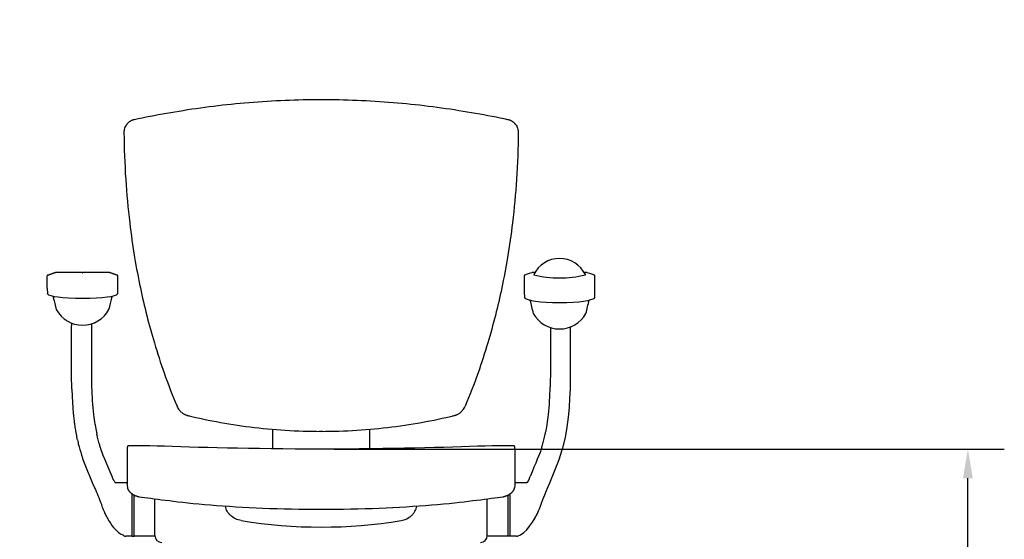
# Model space of a CAD drawing. Extents: x -14975 to -4602, y -34940 to -28146.
# Drawn here: x -5615 to -4602, y -33841 to -33306 of the extents above; entities that cross this region are included whole.
import ezdxf

# ---------------------------------------------------------------- set-up
doc = ezdxf.new("R2010")
doc.units = 0
doc.header["$LTSCALE"] = 75
doc.header["$PDMODE"] = 35
doc.header["$PDSIZE"] = 5
doc.layers.get('0').update_dxf_attribs({"linetype": 'CONTINUOUS'})
doc.layers.get('Defpoints').update_dxf_attribs({"linetype": 'CONTINUOUS'})
for name, color, linetype in [('06___PRT_ALL_SURFS', 7, 'CONTINUOUS'), ('AXIS', 7, 'CONTINUOUS'), ('SURF', 7, 'CONTINUOUS')]:
    doc.layers.add(name, color=color, linetype=linetype)
doc.styles.get("Standard").update_dxf_attribs({"font": 'simplex'})
doc.dimstyles.get("Standard").update_dxf_attribs({"dimscale": 15, "dimtxt": 3, "dimasz": 2, "dimexe": 2.5, "dimexo": 0, "dimgap": 0.1, "dimtad": 0, "dimdec": 1, "dimzin": 1, "dimdsep": 46, "dimtxsty": 'Standard', "dimcen": -3, "dimdle": 1.25, "dimclrd": 6, "dimclre": 6, "dimclrt": 6, "dimadec": 1, "dimazin": 0, "dimtfac": 1, "dimtdec": 1, "dimtofl": 0, "dimtmove": 2, "dimatfit": 3, "dimfxl": 1, "dimtvp": 1.5, "dimtolj": 1, "dimtzin": 1, "dimarcsym": 0})

# ---------------------------------------------------------------- blocks, each defined once
blk = doc.blocks.new('TWO87-va-rvp485')
at = {"color": 7, "linetype": 'Continuous'}
for p, q in [((-273.5, 681.5), (-281.2, 679)), ((-281.2, 679), (-273.5, 681.5)), ((-273.5, 681.5), (-273.3, 681.5)), ((-245.8, 681.5), (-273.3, 681.5)), ((-217.7, 681.5), (-245.2, 681.5)), ((-217.7, 681.5), (-217.5, 681.5)), ((-217.5, 681.5), (-209.8, 679)), ((-209.8, 679), (-217.5, 681.5)), ((210.5, 679.3), (209.7, 679)), ((211.2, 679.5), (210.5, 679.3)), ((212.1, 679.8), (211.2, 679.5)), ((213.1, 680.1), (212.1, 679.8)), ((214.3, 680.5), (213.1, 680.1)), ((215.6, 681), (214.3, 680.5)), ((216.9, 681.4), (215.6, 681)), ((217.3, 681.6), (216.9, 681.4)), ((217.4, 681.6), (217.3, 681.6)), ((217.5, 681.6), (217.4, 681.6)), ((217.6, 681.6), (217.5, 681.6)), ((217.5, 681.6), (217.5, 681.6)), ((217.7, 681.6), (217.6, 681.6)), ((217.9, 681.6), (217.7, 681.6)), ((218, 681.6), (217.9, 681.6)), ((218.2, 681.6), (218, 681.6)), ((218.4, 681.6), (218.2, 681.6)), ((218.6, 681.6), (218.4, 681.6)), ((218.9, 681.7), (218.6, 681.6)), ((219.1, 681.7), (218.9, 681.7)), ((219.4, 681.7), (219.1, 681.7)), ((219.7, 681.7), (219.4, 681.7)), ((220.1, 681.7), (219.7, 681.7)), ((271.3, 681.7), (270.9, 681.7)), ((271.6, 681.7), (271.3, 681.7)), ((271.9, 681.7), (271.6, 681.7)), ((272.1, 681.7), (271.9, 681.7)), ((272.4, 681.6), (272.1, 681.7)), ((272.6, 681.6), (272.4, 681.6)), ((272.8, 681.6), (272.6, 681.6)), ((273, 681.6), (272.8, 681.6)), ((273.1, 681.6), (273, 681.6)), ((273.3, 681.6), (273.1, 681.6)), ((273.4, 681.6), (273.3, 681.6)), ((273.5, 681.6), (273.4, 681.6)), ((273.6, 681.6), (273.5, 681.6)), ((273.5, 681.6), (273.5, 681.6)), ((273.7, 681.6), (273.6, 681.6)), ((274, 681.4), (273.7, 681.6)), ((275.3, 681), (274, 681.4)), ((276.5, 680.6), (275.3, 681)), ((277.7, 680.2), (276.5, 680.6)), ((278.7, 679.9), (277.7, 680.2)), ((279.7, 679.6), (278.7, 679.9)), ((280.4, 679.3), (279.7, 679.6)), ((280.8, 679.2), (280.4, 679.3)), ((-281.9, 665.1), (-281.9, 678.1)), ((-209.1, 665.1), (-209.1, 678.1)), ((-209.1, 678), (-209.1, 678.1)), ((-209.1, 671.7), (-209.1, 671.7)), ((-209.1, 671.6), (-209.1, 671.6)), ((209.1, 678.1), (209.1, 678.1)), ((209.1, 678.1), (209.1, 661.3)), ((281.9, 675.8), (281.9, 678.1)), ((281.9, 661.3), (281.9, 675.8)), ((-281.9, 665.1), (-281.7, 660)), ((-281.9, 665.1), (-281.9, 665.1)), ((-281.7, 660), (-281.7, 660)), ((-281.6, 659.7), (-280.5, 658.7)), ((-210.5, 658.7), (-209.4, 659.7)), ((-209.3, 660), (-209.1, 665.1)), ((-209.1, 665.1), (-209.1, 665.1)), ((209.1, 661.3), (209.1, 661.3)), ((209.1, 661.3), (209.3, 656.2)), ((281.7, 656.2), (281.9, 661.3)), ((281.9, 661.3), (281.9, 661.3)), ((-280.5, 658.7), (-278.2, 657.8)), ((-278.2, 657.8), (-274.9, 657.1)), ((-274.9, 657.1), (-270.8, 656.5)), ((-270.8, 656.5), (-265.8, 656)), ((-265.8, 656), (-259.9, 655.5)), ((-259.9, 655.5), (-252.9, 655.2)), ((-252.9, 655.2), (-245.5, 655.1)), ((-245.5, 655.1), (-238, 655.2)), ((-238, 655.2), (-231.1, 655.5)), ((-231.1, 655.5), (-225.2, 656)), ((-225.2, 656), (-220.1, 656.5)), ((-220.1, 656.5), (-216, 657.1)), ((-216, 657.1), (-212.8, 657.9)), ((-212.8, 657.9), (-210.5, 658.7)), ((209.3, 656.2), (209.7, 655.3)), ((209.7, 655.3), (211, 654.5)), ((211, 654.5), (213.2, 653.7)), ((213.2, 653.7), (216.6, 652.9)), ((216.6, 652.9), (220.8, 652.2)), ((220.8, 652.2), (225.9, 651.6)), ((225.9, 651.6), (231.6, 651.1)), ((231.6, 651.1), (238.3, 650.8)), ((238.3, 650.8), (245.5, 650.7)), ((245.5, 650.7), (252.8, 650.8)), ((252.8, 650.8), (259.5, 651.1)), ((259.5, 651.1), (265.2, 651.6)), ((265.2, 651.6), (270.2, 652.2)), ((270.2, 652.2), (274.5, 652.9)), ((274.5, 652.9), (277.8, 653.7)), ((277.8, 653.7), (280, 654.5)), ((280, 654.5), (281.3, 655.3)), ((281.3, 655.3), (281.7, 656.2)), ((-236, 628.4), (-236, 628.9)), ((-236.1, 627.6), (-236, 628.4)), ((-236.1, 626.8), (-236.1, 627.6)), ((-236.1, 626.1), (-236.1, 626.8)), ((-236.1, 603.6), (-236.1, 626.1)), ((236.1, 625), (236.1, 603.6)), ((256.9, 602.8), (256.9, 625.7)), ((-236.1, 582.6), (-236.1, 603.6)), ((236.1, 603.6), (236.1, 582.6)), ((256.9, 581.1), (256.9, 602.8)), ((-235.9, 564), (-236.1, 582.6)), ((236.1, 582.6), (235.9, 564)), ((256.6, 561.9), (256.9, 581.1)), ((-256.6, 561.8), (-256.6, 561.9)), ((-256.6, 561.7), (-256.6, 561.8)), ((-256.5, 561.5), (-256.6, 561.7)), ((-235.9, 564), (-235.9, 563.9)), ((-235.9, 563.9), (-235.9, 564)), ((235.9, 564), (235.9, 563.9)), ((256.2, 552.4), (256.6, 561.5)), ((256.6, 561.5), (256.6, 561.9)), ((255.6, 542.6), (256.2, 552.4)), ((254.7, 532.7), (255.6, 542.6)), ((253.4, 522.5), (254.7, 532.7)), ((251.5, 512), (253.4, 522.5)), ((248.9, 501.2), (251.5, 512)), ((-226.6, 499.9), (-226.8, 500.5)), ((-225.4, 496.5), (-226.6, 499.9)), ((226.6, 499.9), (225.4, 496.5)), ((226.8, 500.5), (226.6, 499.9)), ((245.5, 490.7), (248.9, 501.2)), ((-245.4, 490.8), (-245.5, 491)), ((-245.4, 490.7), (-245.4, 490.8)), ((-224.2, 493.5), (-225.4, 496.5)), ((-222.6, 489.6), (-224.2, 493.5)), ((-220.9, 485.6), (-222.6, 489.6)), ((222.6, 489.6), (220.9, 485.6)), ((224.2, 493.5), (222.6, 489.6)), ((225.4, 496.5), (224.2, 493.5)), ((-219.1, 481.3), (-220.9, 485.6)), ((-217.2, 476.6), (-219.1, 481.3)), ((-215.2, 471.9), (-217.2, 476.6)), ((219.1, 481.3), (217.2, 476.6)), ((220.9, 485.6), (219.1, 481.3)), ((-215, 471.3), (-215.2, 471.9)), ((-214.8, 470.9), (-215, 471.3)), ((-214.7, 470.7), (-214.8, 470.9)), ((-214.7, 470.5), (-214.7, 470.7)), ((-214.6, 470.3), (-214.7, 470.5)), ((-214.5, 470.1), (-214.6, 470.3)), ((-214.4, 469.9), (-214.5, 470.1)), ((-214.3, 469.6), (-214.4, 469.9)), ((-214.2, 469.4), (-214.3, 469.6)), ((-214.1, 469.2), (-214.2, 469.4)), ((-214, 469), (-214.1, 469.2)), ((-213.9, 468.7), (-214, 469)), ((-213.8, 468.5), (-213.9, 468.7)), ((-213.7, 468.3), (-213.8, 468.5)), ((-213.5, 468), (-213.7, 468.3)), ((-213.4, 467.8), (-213.5, 468)), ((-213.3, 467.5), (-213.4, 467.8)), ((-213.1, 467.2), (-213.3, 467.5)), ((213.1, 467.2), (211.8, 465.4)), ((213.4, 467.6), (213.1, 467.2)), ((213.5, 467.9), (213.4, 467.6)), ((213.6, 468.2), (213.5, 467.9)), ((213.7, 468.4), (213.6, 468.2)), ((213.8, 468.7), (213.7, 468.4)), ((214, 468.9), (213.8, 468.7)), ((214.1, 469.1), (214, 468.9)), ((214.2, 469.4), (214.1, 469.1)), ((214.3, 469.6), (214.2, 469.4)), ((214.5, 470.1), (215.2, 471.9)), ((-234.4, 463.2), (-234.6, 463.5)), ((-234.1, 462.5), (-234.4, 463.2)), ((-234.1, 462.5), (-234, 462.2)), ((-199.7, 465.4), (-211.8, 465.4)), ((211.8, 465.4), (199.7, 465.4)), ((230.2, 453), (232.1, 457.5)), ((232.1, 457.5), (234.1, 462.1)), ((234.1, 462.1), (234.4, 462.9)), ((234.4, 462.9), (234.5, 463.2)), ((234.6, 463.2), (234.5, 463.2)), ((-192.5, 410.4), (-192.5, 452.7)), ((-171, 423.3), (-171, 448.7)), ((171, 423.3), (171, 448.7)), ((192.5, 410.4), (192.5, 452.7)), ((226.4, 443.2), (228.2, 448.2)), ((228.2, 448.2), (230.2, 453)), ((-226.2, 443.2), (-226.2, 443.1)), ((-98.4, 441.4), (-98.4, 441.1)), ((98.4, 441.4), (98.4, 441.1)), ((223.4, 435.4), (223.8, 436.5)), ((223.8, 436.5), (224.7, 438.6)), ((224.7, 438.6), (225.7, 441.2)), ((225.7, 441.2), (226.4, 443.2)), ((226.4, 443.2), (226.4, 443.2)), ((-222.1, 432.8), (-222, 432.8)), ((217.7, 424.8), (220.3, 429.1)), ((220.3, 429.1), (220.8, 430.2)), ((220.8, 430.2), (221.6, 431.6)), ((221.6, 431.6), (222.1, 432.7)), ((222.1, 432.7), (222.7, 433.8)), ((222.7, 433.8), (223.4, 435.4)), ((-171, 410.9), (-171, 423.3)), ((171, 410.9), (171, 423.3)), ((208.6, 414), (211.7, 417)), ((211.7, 417), (214.6, 420.5)), ((214.6, 420.5), (217.7, 424.8)), ((-202.8, 410.6), (-202.8, 410.6)), ((-202.8, 410.6), (-202.1, 410.5)), ((-202.1, 410.5), (-201.3, 410.4)), ((-201.3, 410.4), (-201.1, 410.4)), ((-194.6, 410.4), (-201.1, 410.4)), ((-171, 410.4), (-192.5, 410.4)), ((192.5, 410.4), (171, 410.4)), ((201.1, 410.4), (194.6, 410.4)), ((201.1, 410.4), (201.3, 410.4)), ((201.3, 410.4), (202.1, 410.5)), ((202.1, 410.5), (202.8, 410.6)), ((202.8, 410.6), (205.4, 411.7)), ((205.4, 411.7), (208.6, 414))]:
    blk.add_line(p, q, dxfattribs=at)
at = {"color": 2, "linetype": 'Continuous'}
for p, q in [((218.9, 679.6), (218.9, 679.4)), ((218.9, 679.4), (218.9, 679.4)), ((272.1, 679.4), (272.1, 679.6)), ((272.1, 679.4), (272.1, 679.4))]:
    blk.add_line(p, q, dxfattribs=at)
for p, q in [((280.8, 679.2), (281.2, 679.1)), ((281.9, 678.1), (281.9, 678.1)), ((-281.6, 659.7), (-281.6, 659.7)), ((-209.4, 659.7), (-209.4, 659.7)), ((-272.7, 643.5), (-272.7, 643.5)), ((-218.3, 643.5), (-218.3, 643.5)), ((218.3, 639.5), (218.4, 639.5)), ((272.7, 639.5), (272.6, 639.5)), ((-256.9, 626.1), (-256.9, 626)), ((-236.1, 626.1), (-236.1, 626.1)), ((-256.5, 561.5), (-255.9, 547.7)), ((245.5, 490.7), (234.6, 463.2)), ((217.2, 476.6), (215.2, 471.9)), ((-213.1, 467.2), (-211.8, 465.4)), ((214.5, 470.1), (214.3, 469.6)), ((-194.6, 410.4), (-194.5, 410.4))]:
    blk.add_line(p, q)
at = {"color": 0, "linetype": 'Continuous'}
for p, q in [((-50, 520.3), (-50, 500.2)), ((50, 520.3), (50, 500.2))]:
    blk.add_line(p, q, dxfattribs=at)
at = {"color": 6, "linetype": 'Continuous'}
for p, q in [((-199.6, 499.6), (-199.7, 499.4)), ((-199.7, 499.4), (-199.7, 499.2)), ((-199.7, 499.2), (-199.7, 499)), ((-199.7, 499), (-199.7, 498.7)), ((-199.7, 498.7), (-199.7, 498.5)), ((-199.7, 498.5), (-199.7, 498.2)), ((-199.7, 498.2), (-199.7, 497.9)), ((-199.7, 497.9), (-199.7, 497.6)), ((-199.7, 497.6), (-199.7, 466.7)), ((-199.5, 501.4), (-199.6, 501.2)), ((-199.6, 501.2), (-199.6, 501.1)), ((-199.6, 501.1), (-199.6, 501)), ((-199.6, 501), (-199.6, 500.8)), ((-199.6, 500.8), (-199.6, 500.6)), ((-199.6, 500.6), (-199.6, 500.5)), ((-199.6, 500.5), (-199.6, 500.4)), ((-199.6, 500.4), (-199.6, 500.3)), ((-199.6, 500.3), (-199.6, 500.1)), ((-199.6, 500.1), (-199.6, 500)), ((-199.6, 500), (-199.6, 499.8)), ((-199.6, 499.8), (-199.6, 499.6)), ((-199.4, 502), (-199.5, 502)), ((-199.5, 502), (-199.5, 502)), ((-199.5, 502), (-199.5, 501.9)), ((-199.5, 501.9), (-199.5, 501.9)), ((-199.5, 501.9), (-199.5, 501.8)), ((-199.5, 501.8), (-199.5, 501.8)), ((-199.5, 501.8), (-199.5, 501.8)), ((-199.5, 501.8), (-199.5, 501.7)), ((-199.5, 501.7), (-199.5, 501.7)), ((-199.5, 501.7), (-199.5, 501.6)), ((-199.5, 501.6), (-199.5, 501.6)), ((-199.5, 501.6), (-199.5, 501.5)), ((-199.5, 501.5), (-199.5, 501.5)), ((-199.5, 501.5), (-199.5, 501.4)), ((-199.5, 501.4), (-199.5, 501.4)), ((-199.3, 502.4), (-199.4, 502.4)), ((-199.4, 502.4), (-199.4, 502.3)), ((-199.4, 502.3), (-199.4, 502.3)), ((-199.4, 502.3), (-199.4, 502.2)), ((-199.4, 502.2), (-199.4, 502.2)), ((-199.4, 502.2), (-199.4, 502.2)), ((-199.4, 502.2), (-199.4, 502.1)), ((-199.4, 502.1), (-199.4, 502.1)), ((-199.4, 502.1), (-199.4, 502)), ((-199.2, 502.6), (-199.3, 502.6)), ((-199.3, 502.6), (-199.3, 502.6)), ((-199.3, 502.6), (-199.3, 502.5)), ((-199.3, 502.5), (-199.3, 502.5)), ((-199.3, 502.5), (-199.3, 502.4)), ((-199.3, 502.4), (-199.3, 502.4)), ((-199.1, 502.8), (-199.2, 502.7)), ((-199.2, 502.7), (-199.2, 502.7)), ((-199.2, 502.7), (-199.2, 502.6)), ((-199, 502.9), (-199.1, 502.9)), ((-199.1, 502.9), (-199.1, 502.8)), ((-199.1, 502.8), (-199.1, 502.8)), ((-198.9, 503), (-199, 503)), ((-199, 503), (-199, 503)), ((-199, 503), (-199, 502.9)), ((-198.8, 503.1), (-198.9, 503.1)), ((-198.9, 503.1), (-198.9, 503)), ((-198.7, 503.2), (-198.8, 503.2)), ((-198.8, 503.2), (-198.8, 503.1)), ((-198.6, 503.2), (-198.7, 503.2)), ((-198.5, 503.3), (-198.6, 503.3)), ((-198.6, 503.3), (-198.6, 503.2)), ((-198.4, 503.4), (-198.5, 503.3)), ((-198.5, 503.3), (-198.5, 503.3)), ((-198.3, 503.4), (-198.4, 503.4)), ((-198.2, 503.4), (-198.3, 503.4)), ((-198.1, 503.4), (-198.2, 503.4)), ((-198.2, 503.4), (-198.2, 503.4)), ((-198, 503.4), (-198.1, 503.4)), ((-197.9, 503.4), (-198, 503.4)), ((-197.9, 503.4), (-197.9, 503.4)), ((13.5, 500), (0, 500)), ((26.6, 500), (13.5, 500)), ((39.3, 500.1), (26.6, 500)), ((51.5, 500.2), (39.3, 500.1)), ((63.4, 500.4), (51.5, 500.2)), ((74.8, 500.6), (63.4, 500.4)), ((85.9, 500.8), (74.8, 500.6)), ((96.5, 501), (85.9, 500.8)), ((106.8, 501.2), (96.5, 501)), ((116.7, 501.5), (106.8, 501.2)), ((126.3, 501.7), (116.7, 501.5)), ((135.5, 502), (126.3, 501.7)), ((144.4, 502.3), (135.5, 502)), ((152.9, 502.5), (144.4, 502.3)), ((161.1, 502.8), (152.9, 502.5)), ((168.8, 503), (161.1, 502.8)), ((176.2, 503.2), (168.8, 503)), ((183.4, 503.3), (176.2, 503.2)), ((190.7, 503.4), (183.4, 503.3)), ((197.9, 503.4), (190.7, 503.4)), ((198, 503.4), (197.9, 503.4)), ((197.9, 503.4), (197.9, 503.4)), ((198.1, 503.4), (198, 503.4)), ((198.2, 503.4), (198.1, 503.4)), ((198.3, 503.4), (198.2, 503.4)), ((198.2, 503.4), (198.2, 503.4)), ((198.4, 503.4), (198.3, 503.4)), ((198.5, 503.3), (198.4, 503.4)), ((198.6, 503.3), (198.5, 503.3)), ((198.5, 503.3), (198.5, 503.3)), ((198.6, 503.2), (198.6, 503.3)), ((198.7, 503.2), (198.6, 503.2)), ((198.8, 503.2), (198.7, 503.2)), ((198.8, 503.1), (198.8, 503.2)), ((198.9, 503.1), (198.8, 503.1)), ((198.9, 503), (198.9, 503.1)), ((199, 503), (198.9, 503)), ((199, 502.9), (199, 503)), ((199, 503), (199, 503)), ((199.1, 502.9), (199, 502.9)), ((199.1, 502.8), (199.1, 502.9)), ((199.2, 502.7), (199.1, 502.8)), ((199.1, 502.8), (199.1, 502.8)), ((199.2, 502.6), (199.2, 502.7)), ((199.2, 502.7), (199.2, 502.7)), ((199.3, 502.6), (199.2, 502.6)), ((199.3, 502.5), (199.3, 502.6)), ((199.3, 502.6), (199.3, 502.6)), ((199.3, 502.4), (199.3, 502.5)), ((199.3, 502.5), (199.3, 502.5)), ((199.4, 502.4), (199.3, 502.4)), ((199.3, 502.4), (199.3, 502.4)), ((199.4, 502.3), (199.4, 502.4)), ((199.4, 502.2), (199.4, 502.3)), ((199.4, 502.3), (199.4, 502.3)), ((199.4, 502.1), (199.4, 502.2)), ((199.4, 502.2), (199.4, 502.2)), ((199.4, 502.2), (199.4, 502.2)), ((199.4, 502), (199.4, 502.1)), ((199.4, 502.1), (199.4, 502.1)), ((199.5, 502), (199.4, 502)), ((199.5, 501.9), (199.5, 502)), ((199.5, 502), (199.5, 502)), ((199.5, 501.8), (199.5, 501.9)), ((199.5, 501.9), (199.5, 501.9)), ((199.5, 501.7), (199.5, 501.8)), ((199.5, 501.8), (199.5, 501.8)), ((199.5, 501.8), (199.5, 501.8)), ((199.5, 501.6), (199.5, 501.7)), ((199.5, 501.7), (199.5, 501.7)), ((199.5, 501.5), (199.5, 501.6)), ((199.5, 501.6), (199.5, 501.6)), ((199.5, 501.4), (199.5, 501.5)), ((199.5, 501.5), (199.5, 501.5)), ((199.6, 501.2), (199.5, 501.4)), ((199.5, 501.4), (199.5, 501.4)), ((199.6, 501.1), (199.6, 501.2)), ((199.6, 501), (199.6, 501.1)), ((199.6, 500.8), (199.6, 501)), ((199.6, 500.6), (199.6, 500.8)), ((199.6, 500.5), (199.6, 500.6)), ((199.6, 500.4), (199.6, 500.5)), ((199.6, 500.3), (199.6, 500.4)), ((199.6, 500.1), (199.6, 500.3)), ((199.6, 500), (199.6, 500.1)), ((199.6, 499.8), (199.6, 500)), ((199.6, 499.6), (199.6, 499.8)), ((199.7, 499.4), (199.6, 499.6)), ((199.7, 499.2), (199.7, 499.4)), ((199.7, 499), (199.7, 499.2)), ((199.7, 498.7), (199.7, 499)), ((199.7, 498.5), (199.7, 498.7)), ((199.7, 498.2), (199.7, 498.5)), ((199.7, 497.9), (199.7, 498.2)), ((199.7, 497.6), (199.7, 497.9)), ((199.7, 466.7), (199.7, 497.6)), ((-199.7, 466.7), (-199.7, 466.3)), ((-199.7, 466.3), (-199.7, 466)), ((199.7, 466.3), (199.7, 466.7)), ((199.7, 466), (199.7, 466.3)), ((-199.7, 464.2), (-199.8, 463.7)), ((-199.8, 463.7), (-199.7, 463.5)), ((-199.7, 466), (-199.7, 465.6)), ((-199.7, 465.6), (-199.7, 465.1)), ((-199.7, 465.1), (-199.7, 464.7)), ((-199.7, 464.7), (-199.7, 464.2)), ((-199.7, 463.5), (-199.7, 463.3)), ((-199.7, 463.3), (-199.7, 463.1)), ((-199.7, 463.1), (-199.7, 462.8)), ((-199.7, 462.8), (-199.7, 462.8)), ((-199.3, 460.2), (-199.2, 460)), ((-199.2, 460), (-199.2, 459.8)), ((-199.2, 459.8), (-199.1, 459.6)), ((-199.1, 459.6), (-199.1, 459.4)), ((-199.1, 459.4), (-199, 459.1)), ((-199, 459.1), (-198.9, 458.9)), ((-198.9, 458.9), (-198.8, 458.7)), ((-198.8, 458.7), (-198.7, 458.4)), ((-198.7, 458.4), (-198.6, 458.2)), ((-198.6, 458.2), (-198.5, 458)), ((-198.5, 458), (-198.3, 457.7)), ((-198.3, 457.7), (-198.2, 457.5)), ((-198.2, 457.5), (-198, 457.2)), ((-198, 457.2), (-197.8, 457)), ((-197.8, 457), (-197.6, 456.8)), ((-197.6, 456.8), (-197.4, 456.5)), ((-197.4, 456.5), (-197.2, 456.3)), ((-197.2, 456.3), (-197, 456.1)), ((197, 456.1), (197.2, 456.3)), ((197.2, 456.3), (197.4, 456.5)), ((197.4, 456.5), (197.6, 456.8)), ((197.6, 456.8), (197.8, 457)), ((197.8, 457), (198, 457.2)), ((198, 457.2), (198.2, 457.5)), ((198.2, 457.5), (198.3, 457.7)), ((198.3, 457.7), (198.5, 458)), ((198.5, 458), (198.6, 458.2)), ((198.6, 458.2), (198.7, 458.4)), ((198.7, 458.4), (198.8, 458.7)), ((198.8, 458.7), (198.9, 458.9)), ((198.9, 458.9), (199, 459.1)), ((199, 459.1), (199.1, 459.4)), ((199.1, 459.6), (199.2, 459.8)), ((199.1, 459.4), (199.1, 459.6)), ((199.2, 460), (199.3, 460.2)), ((199.2, 459.8), (199.2, 460)), ((199.3, 460.2), (199.7, 462.8)), ((199.7, 465.6), (199.7, 466)), ((199.7, 465.1), (199.7, 465.6)), ((199.7, 464.7), (199.7, 465.1)), ((199.7, 464.2), (199.7, 464.7)), ((199.8, 463.7), (199.7, 464.2)), ((199.7, 463.5), (199.8, 463.7)), ((199.7, 463.3), (199.7, 463.5)), ((199.7, 463.1), (199.7, 463.3)), ((199.7, 462.8), (199.7, 463.1)), ((-197, 456.1), (-196.8, 455.8)), ((-196.8, 455.8), (-196.6, 455.6)), ((-196.6, 455.6), (-196.3, 455.4)), ((-196.3, 455.4), (-196.1, 455.1)), ((-196.1, 455.1), (-195.9, 454.9)), ((-195.9, 454.9), (-195.6, 454.7)), ((-195.6, 454.7), (-195.3, 454.5)), ((-195.3, 454.5), (-195.1, 454.3)), ((-195.1, 454.3), (-194.8, 454.1)), ((-194.8, 454.1), (-194.5, 453.9)), ((-194.5, 453.9), (-194.2, 453.7)), ((-194.2, 453.7), (-194, 453.5)), ((-194, 453.5), (-193.7, 453.3)), ((-193.7, 453.3), (-193.4, 453.2)), ((-193.4, 453.2), (-193.1, 453)), ((-193.1, 453), (-192.8, 452.8)), ((-192.8, 452.8), (-192.5, 452.7)), ((-192.5, 452.7), (-192.2, 452.5)), ((-192.2, 452.5), (-191.9, 452.4)), ((-191.9, 452.4), (-191.6, 452.2)), ((-191.6, 452.2), (-191.3, 452.1)), ((-191.3, 452.1), (-191, 452)), ((-191, 452), (-190.7, 451.9)), ((-190.7, 451.9), (-190.4, 451.8)), ((-190.4, 451.8), (-190.1, 451.7)), ((-190.1, 451.7), (-189.8, 451.6)), ((-189.8, 451.6), (-189.5, 451.5)), ((-189.5, 451.5), (-189.2, 451.4)), ((-189.2, 451.4), (-188.9, 451.3)), ((-188.9, 451.3), (-188.6, 451.2)), ((-188.6, 451.2), (-188.3, 451.1)), ((-188.3, 451.1), (-188, 451.1)), ((-188, 451.1), (-187.7, 451)), ((-187.7, 451), (-187.4, 451)), ((-187.4, 451), (-187.2, 450.9)), ((-187.2, 450.9), (-184.5, 450.5)), ((-184.5, 450.5), (-181.7, 450.1)), ((-181.7, 450.1), (-178.6, 449.7)), ((-178.6, 449.7), (-175.3, 449.3)), ((-175.3, 449.3), (-171.8, 448.8)), ((-171.8, 448.8), (-168.2, 448.3)), ((-168.2, 448.3), (-164.4, 447.9)), ((-164.4, 447.9), (-160.4, 447.4)), ((-160.4, 447.4), (-156.2, 446.9)), ((-156.2, 446.9), (-151.8, 446.3)), ((-151.8, 446.3), (-147.3, 445.8)), ((147.3, 445.8), (151.8, 446.3)), ((151.8, 446.3), (156.2, 446.9)), ((156.2, 446.9), (160.4, 447.4)), ((160.4, 447.4), (164.4, 447.9)), ((164.4, 447.9), (168.2, 448.3)), ((168.2, 448.3), (171.8, 448.8)), ((171.8, 448.8), (175.3, 449.3)), ((175.3, 449.3), (178.6, 449.7)), ((178.6, 449.7), (181.7, 450.1)), ((181.7, 450.1), (184.5, 450.5)), ((184.5, 450.5), (187.2, 450.9)), ((187.2, 450.9), (187.4, 451)), ((187.4, 451), (187.7, 451)), ((187.7, 451), (188, 451.1)), ((188, 451.1), (188.3, 451.1)), ((188.3, 451.1), (188.6, 451.2)), ((188.6, 451.2), (188.9, 451.3)), ((188.9, 451.3), (189.2, 451.4)), ((189.2, 451.4), (189.5, 451.5)), ((189.5, 451.5), (189.8, 451.6)), ((189.8, 451.6), (190.1, 451.7)), ((190.1, 451.7), (190.4, 451.8)), ((190.4, 451.8), (190.7, 451.9)), ((190.7, 451.9), (191, 452)), ((191, 452), (191.3, 452.1)), ((191.3, 452.1), (191.6, 452.2)), ((191.6, 452.2), (191.9, 452.4)), ((191.9, 452.4), (192.2, 452.5)), ((192.2, 452.5), (192.5, 452.7)), ((192.5, 452.7), (192.8, 452.8)), ((192.8, 452.8), (193.1, 453)), ((193.1, 453), (193.4, 453.2)), ((193.4, 453.2), (193.7, 453.3)), ((193.7, 453.3), (194, 453.5)), ((194, 453.5), (194.3, 453.7)), ((194.3, 453.7), (194.5, 453.9)), ((194.5, 453.9), (194.8, 454.1)), ((194.8, 454.1), (195.1, 454.3)), ((195.1, 454.3), (195.3, 454.5)), ((195.3, 454.5), (195.6, 454.7)), ((195.6, 454.7), (195.9, 454.9)), ((195.9, 454.9), (196.1, 455.1)), ((196.1, 455.1), (196.3, 455.4)), ((196.3, 455.4), (196.6, 455.6)), ((196.6, 455.6), (196.8, 455.8)), ((196.8, 455.8), (197, 456.1)), ((-147.3, 445.8), (-142.4, 445.2)), ((-142.4, 445.2), (-137.3, 444.7)), ((-137.3, 444.7), (-131.8, 444.1)), ((-131.8, 444.1), (-126, 443.6)), ((-126, 443.6), (-120, 443.1)), ((-120, 443.1), (-113.8, 442.5)), ((-113.8, 442.5), (-107.5, 442)), ((-107.5, 442), (-101, 441.6)), ((-101, 441.6), (-94.4, 441.1)), ((-94.4, 441.1), (-87.7, 440.7)), ((-87.7, 440.7), (-80.8, 440.3)), ((-80.8, 440.3), (-73.9, 439.9)), ((-73.9, 439.9), (-66.9, 439.6)), ((-66.9, 439.6), (-59.8, 439.3)), ((-59.8, 439.3), (-52.6, 439)), ((-52.6, 439), (-45.3, 438.7)), ((-45.3, 438.7), (-37.9, 438.5)), ((-37.9, 438.5), (-30.5, 438.4)), ((-30.5, 438.4), (-23, 438.2)), ((-23, 438.2), (-15.4, 438.1)), ((-15.4, 438.1), (-7.8, 438.1)), ((-7.8, 438.1), (0, 438.1)), ((0, 438.1), (7.8, 438.1)), ((7.8, 438.1), (15.4, 438.1)), ((15.4, 438.1), (23, 438.2)), ((23, 438.2), (30.5, 438.4)), ((30.5, 438.4), (37.9, 438.5)), ((37.9, 438.5), (45.3, 438.7)), ((45.3, 438.7), (52.6, 439)), ((52.6, 439), (59.8, 439.3)), ((59.8, 439.3), (66.9, 439.6)), ((66.9, 439.6), (73.9, 439.9)), ((73.9, 439.9), (80.8, 440.3)), ((80.8, 440.3), (87.7, 440.7)), ((87.7, 440.7), (94.4, 441.1)), ((94.4, 441.1), (101, 441.6)), ((101, 441.6), (107.5, 442)), ((107.5, 442), (113.8, 442.5)), ((113.8, 442.5), (120, 443.1)), ((120, 443.1), (126, 443.6)), ((126, 443.6), (131.8, 444.1)), ((131.8, 444.1), (137.3, 444.7)), ((137.3, 444.7), (142.4, 445.2)), ((142.4, 445.2), (147.3, 445.8))]:
    blk.add_line(p, q, dxfattribs=at)
at = {"color": 2, "linetype": 'Continuous'}
blk.add_arc((245.5, 666.6), 29.5, 25.9286, 154.0714, dxfattribs=at)
at = {"color": 7, "linetype": 'Continuous'}
for centre, radius, start, end in [((-273.3, 681), 0.5, 90, 107.3792), ((-217.7, 681), 0.5, 72.6389, 90), ((-280.9, 678.1), 1.05, 157.1259, 165.118), ((-210.1, 678.1), 1.05, 14.8867, 22.0198), ((-281.2, 660), 0.489, 210.6253, 218.3377), ((2855.5, 1407), 3220, 193.4932, 193.7161), ((-3346.5, 1407), 3220, 346.2839, 346.5068), ((3340, 1402.3), 3213.5, 193.4785, 193.7304), ((-2849, 1402.3), 3213.5, 346.2696, 346.5215), ((-245.5, 658.5), 31, 208.8963, 331.1037), ((-294.8, 626), 37.9, 0.1704, 1.1735), ((87.2, 568.6), 343.7, 183.4791, 184.0976), ((60.5, 566.7), 317, 184.0972, 185.072), ((29.1, 563.9), 285.5, 185.0799, 185.8769), ((2.6, 561.2), 258.8, 185.8718, 187.097), ((-19.3, 558.5), 236.8, 187.1011, 188.0817), ((-40.7, 555.4), 215.2, 188.0736, 189.6159), ((-58.8, 552.4), 196.8, 189.6243, 190.7657), ((-39.6, 556.2), 195.5, 189.1018, 189.3016), ((-49.7, 554.5), 185.3, 189.291, 191.5995), ((-63, 551.9), 171.7, 191.6291, 192.3421), ((63, 551.9), 171.7, 347.6579, 348.3709), ((49.7, 554.5), 185.3, 348.4005, 350.709), ((39.6, 556.2), 195.5, 350.6984, 350.8982), ((-74.6, 549.3), 180.8, 190.7557, 192.7324), ((-87.3, 546.5), 167.7, 192.7446, 193.8129), ((-149.7, 467.9), 80.4, 202.9852, 205.8774), ((-151.5, 467.1), 78.4, 205.9385, 208.7793), ((-153.8, 465.8), 75.8, 208.7988, 208.9296), ((0, 929.6), 509.9, 260.711, 279.289), ((-182.3, 445), 40.4, 222.8621, 223.6465), ((-202.4, 412.3), 1.67, 246.7062, 254.9256), ((-164, 410.9), 7, 180, 270), ((164, 410.9), 7, 270, 0)]:
    blk.add_arc(centre, radius, start, end, dxfattribs=at)
for centre, radius, start, end in [((-245.5, 681.6), 0.348, 195.3143, 344.6682), ((245.5, 654.5), 31, 208.9268, 331.0732)]:
    blk.add_arc(centre, radius, start, end)
at = {"color": 2}
blk.add_arc((245.5, 794.9), 118.8, 257.0836, 282.9155, dxfattribs=at)
at = {"color": 2, "linetype": 'Continuous'}
for points, knots in [([(218.9, 679.4), (218.9, 679.3), (218.9, 679.3), (218.9, 679.2), (219, 679.1)], [0, 0, 0, 0, 0.238323, 1, 1, 1, 1]), ([(272, 679.1), (272.1, 679.1), (272.1, 679.2), (272.1, 679.3), (272.1, 679.4)], [0, 0, 0, 0, 0.268655, 1, 1, 1, 1])]:
    blk.add_open_spline(points, degree=3, knots=knots, dxfattribs=at)
at = {"color": 7, "linetype": 'Continuous'}
for points in [[(-281.9, 678.5), (-281.8, 678.7), (-281.5, 678.9), (-281.2, 679)], [(-281.2, 679), (-281.5, 678.9), (-281.8, 678.7), (-281.9, 678.5)], [(-281.9, 678.1), (-281.9, 678.2), (-281.9, 678.2), (-281.9, 678.3)], [(-209.4, 678.8), (-209.5, 678.9), (-209.6, 679), (-209.8, 679)], [(-209.4, 678.8), (-209.5, 678.9), (-209.6, 679), (-209.8, 679)], [(-209.1, 678.5), (-209.2, 678.6), (-209.3, 678.7), (-209.4, 678.8)], [(-209.1, 678.5), (-209.2, 678.6), (-209.3, 678.7), (-209.4, 678.8)], [(-209.1, 678.1), (-209.1, 678.2), (-209.1, 678.2), (-209.1, 678.3)], [(-281.7, 659.8), (-281.7, 659.9), (-281.7, 659.9), (-281.7, 660)], [(-209.4, 659.7), (-209.3, 659.8), (-209.3, 659.9), (-209.3, 660)], [(-276, 657.4), (-275.9, 656.8), (-275.8, 656.3), (-275.6, 655.7)], [(-215.4, 655.7), (-215.2, 656.3), (-215.1, 656.8), (-215, 657.4)], [(-257, 629.7), (-257, 629.3), (-257, 628.8), (-257, 628.4)], [(-257, 628.4), (-257, 628.4), (-257, 628.4), (-257, 628.4)], [(-257, 628.4), (-256.9, 627.8), (-256.9, 627.3), (-256.9, 626.7)], [(235.9, 563.9), (235.9, 563.9), (235.9, 563.9), (235.9, 563.9)], [(-227.3, 446.2), (-226.9, 445.2), (-226.6, 444.2), (-226.2, 443.2)], [(-203, 410.7), (-203.4, 410.9), (-203.7, 411.2), (-203.9, 411.6)]]:
    blk.add_open_spline(points, degree=3, dxfattribs=at)
for points, knots in [([(209.7, 679), (209.5, 679), (209.2, 678.7), (209.1, 678.3), (209.1, 678.1)], [0.0412719, 0.0412719, 0.0412719, 0.0412719, 0.4985004, 1, 1, 1, 1]), ([(281.9, 678.1), (281.9, 678.3), (281.8, 678.7), (281.4, 679), (281.2, 679.1)], [0, 0, 0, 0, 0.501482, 1, 1, 1, 1]), ([(-256.6, 561.9), (-256.7, 567.2), (-256.9, 577.9), (-256.9, 599.3), (-256.9, 615.3), (-256.9, 626)], [0, 0, 0, 0, 0.250409, 0.500395, 1, 1, 1, 1]), ([(-232.7, 525.3), (-233.2, 528.7), (-234.9, 541.5), (-235.6, 554.4), (-235.9, 563.9)], [0, 0, 0, 0, 0.263916, 1, 1, 1, 1]), ([(232.7, 525.3), (233.2, 528.7), (234.9, 541.5), (235.6, 554.4), (235.9, 563.9)], [0, 0, 0, 0, 0.263916, 1, 1, 1, 1]), ([(-226.8, 500.5), (-227.2, 501.7), (-228.7, 506.5), (-229.9, 511.4), (-230.8, 515.2)], [0, 0, 0, 0, 0.243581, 1, 1, 1, 1]), ([(226.8, 500.5), (227.2, 501.7), (228.7, 506.5), (229.9, 511.4), (230.8, 515.2)], [0, 0, 0, 0, 0.243581, 1, 1, 1, 1]), ([(-250.2, 506.5), (-249.8, 505.1), (-248.5, 499.9), (-246.9, 494.7), (-245.5, 491)], [0, 0, 0, 0, 0.259909, 1, 1, 1, 1]), ([(-234.6, 463.5), (-236.4, 468), (-239.1, 474.8), (-242.8, 483.8), (-244.6, 488.4), (-245.4, 490.7)], [0, 0, 0, 0, 0.499144, 0.748809, 1, 1, 1, 1]), ([(-234, 462.2), (-232.8, 459.6), (-230.6, 454.3), (-228.3, 448.9), (-227.3, 446.2)], [0, 0, 0, 0, 0.48707, 1, 1, 1, 1]), ([(-226.2, 443.1), (-226, 442.6), (-225.3, 440.3), (-224.4, 438.2), (-223.8, 436.5)], [0, 0, 0, 0, 0.246516, 1, 1, 1, 1]), ([(-82.3, 426.5), (-84.3, 426.8), (-88.2, 428), (-92.4, 430.8), (-95.1, 433.6), (-96.7, 435.9), (-97.8, 438.4), (-98.2, 440.2), (-98.4, 441.1)], [0, 0, 0, 0, 0.264483, 0.51975, 0.643482, 0.76445, 0.883067, 1, 1, 1, 1]), ([(82.3, 426.5), (84.3, 426.8), (88.2, 428), (92.4, 430.8), (95.1, 433.6), (96.7, 435.9), (97.8, 438.4), (98.2, 440.2), (98.4, 441.1)], [0, 0, 0, 0, 0.264483, 0.51975, 0.643482, 0.76445, 0.883067, 1, 1, 1, 1]), ([(-220.2, 429.2), (-219.5, 428), (-217.1, 423.9), (-214.3, 420), (-211.9, 417.5)], [0, 0, 0, 0, 0.273764, 1, 1, 1, 1]), ([(-211.5, 417.1), (-210.3, 415.8), (-208.4, 414), (-205.8, 412.3), (-204.5, 411.8), (-203.9, 411.6)], [0, 0, 0, 0, 0.571946, 0.804325, 1, 1, 1, 1]), ([(-194.6, 410.4), (-194.6, 410.4), (-194.6, 410.4), (-194.6, 410.4), (-194.6, 410.4)], [0, 0, 0, 0, 0.513186, 1, 1, 1, 1]), ([(194.5, 410.7), (194.5, 410.6), (194.5, 410.5), (194.5, 410.4), (194.6, 410.4)], [0, 0, 0, 0, 0.708378, 1, 1, 1, 1]), ([(194.6, 410.4), (194.6, 410.4), (194.6, 410.4), (194.6, 410.4), (194.6, 410.4)], [0, 0, 0, 0, 0.513186, 1, 1, 1, 1])]:
    blk.add_open_spline(points, degree=3, knots=knots, dxfattribs=at)
at = {"layer": '06___PRT_ALL_SURFS', "color": 6, "linetype": 'Continuous'}
for p, q in [((-115.1, 851.9), (-119.6, 851.4)), ((-110.6, 852.5), (-115.1, 851.9)), ((-106.1, 853.1), (-110.6, 852.5)), ((-101.5, 853.6), (-106.1, 853.1)), ((-97, 854.1), (-101.5, 853.6)), ((-92.4, 854.6), (-97, 854.1)), ((-87.8, 855), (-92.4, 854.6)), ((-83.3, 855.5), (-87.8, 855)), ((-78.7, 855.9), (-83.3, 855.5)), ((-74.1, 856.3), (-78.7, 855.9)), ((-69.5, 856.6), (-74.1, 856.3)), ((-64.9, 857), (-69.5, 856.6)), ((-60.2, 857.3), (-64.9, 857)), ((-55.6, 857.6), (-60.2, 857.3)), ((-51, 857.9), (-55.6, 857.6)), ((-46.4, 858.1), (-51, 857.9)), ((-41.7, 858.4), (-46.4, 858.1)), ((-37.1, 858.6), (-41.7, 858.4)), ((-32.5, 858.7), (-37.1, 858.6)), ((-27.8, 858.9), (-32.5, 858.7)), ((-23.2, 859), (-27.8, 858.9)), ((-18.6, 859.1), (-23.2, 859)), ((-13.9, 859.2), (-18.6, 859.1)), ((-9.3, 859.3), (-13.9, 859.2)), ((-4.6, 859.3), (-9.3, 859.3)), ((0, 859.3), (-4.6, 859.3)), ((4.6, 859.3), (0, 859.3)), ((9.3, 859.3), (4.6, 859.3)), ((13.9, 859.2), (9.3, 859.3)), ((18.6, 859.1), (13.9, 859.2)), ((23.2, 859), (18.6, 859.1)), ((27.8, 858.9), (23.2, 859)), ((32.5, 858.7), (27.8, 858.9)), ((37.1, 858.6), (32.5, 858.7)), ((41.7, 858.4), (37.1, 858.6)), ((46.4, 858.1), (41.7, 858.4)), ((51, 857.9), (46.4, 858.1)), ((55.6, 857.6), (51, 857.9)), ((60.2, 857.3), (55.6, 857.6)), ((64.9, 857), (60.2, 857.3)), ((69.5, 856.6), (64.9, 857)), ((74.1, 856.3), (69.5, 856.6)), ((78.7, 855.9), (74.1, 856.3)), ((83.3, 855.5), (78.7, 855.9)), ((87.8, 855), (83.3, 855.5)), ((92.4, 854.6), (87.8, 855)), ((97, 854.1), (92.4, 854.6)), ((101.5, 853.6), (97, 854.1)), ((106.1, 853.1), (101.5, 853.6)), ((110.6, 852.5), (106.1, 853.1)), ((115.1, 851.9), (110.6, 852.5)), ((119.6, 851.4), (115.1, 851.9)), ((-180.1, 841.3), (-184.2, 840.5)), ((-176, 842.1), (-180.1, 841.3)), ((-171.8, 842.9), (-176, 842.1)), ((-167.6, 843.7), (-171.8, 842.9)), ((-163.3, 844.5), (-167.6, 843.7)), ((-159.1, 845.3), (-163.3, 844.5)), ((-154.8, 846), (-159.1, 845.3)), ((-150.5, 846.7), (-154.8, 846)), ((-146.1, 847.4), (-150.5, 846.7)), ((-141.8, 848.1), (-146.1, 847.4)), ((-137.4, 848.8), (-141.8, 848.1)), ((-133, 849.5), (-137.4, 848.8)), ((-128.5, 850.1), (-133, 849.5)), ((-124.1, 850.8), (-128.5, 850.1)), ((-119.6, 851.4), (-124.1, 850.8)), ((124.1, 850.8), (119.6, 851.4)), ((128.5, 850.1), (124.1, 850.8)), ((133, 849.5), (128.5, 850.1)), ((137.4, 848.8), (133, 849.5)), ((141.8, 848.1), (137.4, 848.8)), ((146.1, 847.4), (141.8, 848.1)), ((150.5, 846.7), (146.1, 847.4)), ((154.8, 846), (150.5, 846.7)), ((159.1, 845.3), (154.8, 846)), ((163.3, 844.5), (159.1, 845.3)), ((167.6, 843.7), (163.3, 844.5)), ((171.8, 842.9), (167.6, 843.7)), ((176, 842.1), (171.8, 842.9)), ((180.1, 841.3), (176, 842.1)), ((184.2, 840.5), (180.1, 841.3)), ((-199.9, 834.3), (-200.1, 834)), ((-199.6, 834.7), (-199.9, 834.3)), ((-199.3, 835), (-199.6, 834.7)), ((-198.9, 835.3), (-199.3, 835)), ((-198.6, 835.7), (-198.9, 835.3)), ((-198.2, 836), (-198.6, 835.7)), ((-197.8, 836.3), (-198.2, 836)), ((-197.5, 836.6), (-197.8, 836.3)), ((-197, 836.9), (-197.5, 836.6)), ((-196.6, 837.1), (-197, 836.9)), ((-196.2, 837.4), (-196.6, 837.1)), ((-195.7, 837.6), (-196.2, 837.4)), ((-195.3, 837.9), (-195.7, 837.6)), ((-194.8, 838.1), (-195.3, 837.9)), ((-194.3, 838.3), (-194.8, 838.1)), ((-193.8, 838.4), (-194.3, 838.3)), ((-193.3, 838.6), (-193.8, 838.4)), ((-192.8, 838.7), (-193.3, 838.6)), ((-192.3, 838.8), (-192.8, 838.7)), ((-188.3, 839.7), (-192.3, 838.8)), ((-184.2, 840.5), (-188.3, 839.7)), ((188.3, 839.7), (184.2, 840.5)), ((192.3, 838.8), (188.3, 839.7)), ((192.8, 838.7), (192.3, 838.8)), ((193.3, 838.6), (192.8, 838.7)), ((193.8, 838.4), (193.3, 838.6)), ((194.3, 838.3), (193.8, 838.4)), ((194.8, 838.1), (194.3, 838.3)), ((195.3, 837.9), (194.8, 838.1)), ((195.8, 837.6), (195.3, 837.9)), ((196.2, 837.4), (195.8, 837.6)), ((196.6, 837.1), (196.2, 837.4)), ((197.1, 836.9), (196.6, 837.1)), ((197.5, 836.6), (197.1, 836.9)), ((197.9, 836.3), (197.5, 836.6)), ((198.2, 836), (197.9, 836.3)), ((198.6, 835.7), (198.2, 836)), ((199, 835.3), (198.6, 835.7)), ((199.3, 835), (199, 835.3)), ((199.6, 834.6), (199.3, 835)), ((199.9, 834.3), (199.6, 834.6)), ((200.1, 834), (199.9, 834.3)), ((-145.9, 540), (-145.9, 540)), ((-145.9, 540), (-145.9, 540)), ((-145.9, 540), (-145.7, 539.9)), ((-145.7, 539.9), (-145.4, 539.5)), ((-145.4, 539.5), (-145, 539.1)), ((-145, 539.1), (-144.6, 538.7)), ((-144.6, 538.7), (-144.2, 538.3)), ((-144.2, 538.3), (-143.8, 537.9)), ((-143.8, 537.9), (-143.4, 537.6)), ((-143.4, 537.6), (-143, 537.2)), ((-143, 537.2), (-142.5, 536.9)), ((142.5, 536.9), (143, 537.2)), ((143, 537.2), (143.4, 537.6)), ((143.4, 537.6), (143.8, 537.9)), ((143.8, 537.9), (144.2, 538.3)), ((144.2, 538.3), (144.6, 538.7)), ((144.6, 538.7), (145, 539.1)), ((145, 539.1), (145.4, 539.5)), ((145.4, 539.5), (145.7, 539.9)), ((145.7, 539.9), (145.9, 540)), ((145.9, 540), (145.9, 540)), ((145.9, 540), (145.9, 540)), ((-142.5, 536.9), (-142.1, 536.6)), ((-142.1, 536.6), (-141.6, 536.3)), ((-141.6, 536.3), (-141.1, 536)), ((-141.1, 536), (-140.7, 535.8)), ((-140.7, 535.8), (-140.2, 535.5)), ((-140.2, 535.5), (-139.7, 535.3)), ((-139.7, 535.3), (-139.2, 535.1)), ((-139.2, 535.1), (-138.7, 534.9)), ((-138.7, 534.9), (-138.2, 534.7)), ((-138.2, 534.7), (-137.7, 534.6)), ((-137.7, 534.6), (-137.2, 534.5)), ((-137.1, 534.4), (-137.2, 534.5)), ((-137.1, 534.4), (-137.2, 534.5)), ((-137.2, 534.5), (-133.1, 533.5)), ((-133.1, 533.5), (-128.9, 532.5)), ((-128.9, 532.5), (-124.8, 531.6)), ((-124.8, 531.6), (-120.6, 530.7)), ((-120.6, 530.7), (-116.3, 529.8)), ((-116.3, 529.8), (-112.1, 529)), ((-112.1, 529), (-107.8, 528.2)), ((-107.8, 528.2), (-103.5, 527.4)), ((-103.5, 527.4), (-99.2, 526.6)), ((99.2, 526.6), (103.5, 527.4)), ((103.5, 527.4), (107.8, 528.2)), ((107.8, 528.2), (112.1, 529)), ((112.1, 529), (116.3, 529.8)), ((116.3, 529.8), (120.6, 530.7)), ((120.6, 530.7), (124.8, 531.6)), ((124.8, 531.6), (128.9, 532.5)), ((128.9, 532.5), (133.1, 533.5)), ((133.1, 533.5), (137.2, 534.5)), ((137.1, 534.4), (137.2, 534.5)), ((137.1, 534.4), (137.2, 534.5)), ((137.2, 534.5), (137.7, 534.6)), ((137.7, 534.6), (138.2, 534.7)), ((138.2, 534.7), (138.7, 534.9)), ((138.7, 534.9), (139.2, 535.1)), ((139.2, 535.1), (139.7, 535.3)), ((139.7, 535.3), (140.2, 535.5)), ((140.2, 535.5), (140.7, 535.8)), ((140.7, 535.8), (141.1, 536)), ((141.1, 536), (141.6, 536.3)), ((141.6, 536.3), (142.1, 536.6)), ((142.1, 536.6), (142.5, 536.9)), ((-99.2, 526.6), (-94.9, 525.9)), ((-94.9, 525.9), (-90.5, 525.2)), ((-90.5, 525.2), (-86.2, 524.5)), ((-86.2, 524.5), (-81.8, 523.9)), ((-81.8, 523.9), (-77.3, 523.3)), ((-77.3, 523.3), (-72.9, 522.7)), ((-72.9, 522.7), (-68.5, 522.2)), ((-68.5, 522.2), (-64, 521.7)), ((-64, 521.7), (-59.5, 521.2)), ((-59.5, 521.2), (-55, 520.8)), ((-55, 520.8), (-50.5, 520.4)), ((-50.5, 520.4), (-45.9, 520)), ((-45.9, 520), (-41.4, 519.7)), ((-41.4, 519.7), (-36.8, 519.4)), ((-36.8, 519.4), (-32.2, 519.1)), ((-32.2, 519.1), (-27.6, 518.9)), ((-27.6, 518.9), (-23, 518.7)), ((-23, 518.7), (-18.4, 518.5)), ((-18.4, 518.5), (-13.8, 518.4)), ((-13.8, 518.4), (-9.2, 518.3)), ((-9.2, 518.3), (-4.6, 518.3)), ((-4.6, 518.3), (0, 518.2)), ((0, 518.2), (4.6, 518.3)), ((4.6, 518.3), (9.2, 518.3)), ((9.2, 518.3), (13.8, 518.4)), ((13.8, 518.4), (18.4, 518.5)), ((18.4, 518.5), (23, 518.7)), ((23, 518.7), (27.6, 518.9)), ((27.6, 518.9), (32.2, 519.1)), ((32.2, 519.1), (36.8, 519.4)), ((36.8, 519.4), (41.4, 519.7)), ((41.4, 519.7), (45.9, 520)), ((45.9, 520), (50.5, 520.4)), ((50.5, 520.4), (55, 520.8)), ((55, 520.8), (59.5, 521.2)), ((59.5, 521.2), (64, 521.7)), ((64, 521.7), (68.5, 522.2)), ((68.5, 522.2), (72.9, 522.7)), ((72.9, 522.7), (77.3, 523.3)), ((77.3, 523.3), (81.8, 523.9)), ((81.8, 523.9), (86.2, 524.5)), ((86.2, 524.5), (90.5, 525.2)), ((90.5, 525.2), (94.9, 525.9)), ((94.9, 525.9), (99.2, 526.6))]:
    blk.add_line(p, q, dxfattribs=at)
for centre, radius, start, end in [((190.1, 826.3), 12.6, 37.5383, 38.6823), ((-132.7, 550.8), 17, 202.9392, 218.7245), ((-132.7, 550.8), 17, 218.7234, 219.1295), ((-132.9, 550.5), 16.7, 218.7228, 219.3267), ((132.9, 550.5), 16.7, 320.6733, 321.2772), ((132.7, 550.8), 17, 321.2755, 337.0608), ((132.7, 550.8), 17, 320.8705, 321.2766), ((-133.6, 549.2), 15.1, 253.6414, 256.3555), ((-137.1, 534.7), 0.289, 256.3624, 263.4986), ((-6.5, 1072.4), 553.5, 256.3513, 256.5701), ((6.5, 1072.4), 553.5, 283.4299, 283.6487), ((137.1, 534.7), 0.289, 276.5014, 283.6376), ((133.6, 549.2), 15.1, 283.6445, 286.3586), ((0, 1114), 595.7, 269.8154, 270.1846)]:
    blk.add_arc(centre, radius, start, end, dxfattribs=at)
for points, knots in [([(-200.1, 834), (-200.6, 833.4), (-201.4, 832.1), (-202.3, 830), (-202.9, 827.8), (-202.9, 826.4), (-202.9, 825.6)], [0, 0, 0, 0, 0.259749, 0.510082, 0.755284, 1, 1, 1, 1]), ([(200.1, 834), (200.6, 833.4), (201.4, 832.1), (202.3, 830), (202.9, 827.8), (202.9, 826.4), (202.9, 825.6)], [0, 0, 0, 0, 0.259749, 0.510082, 0.755284, 1, 1, 1, 1]), ([(-202.9, 825.6), (-202.8, 809.6), (-201.6, 778.6), (-197.7, 735.6), (-192.4, 698.4), (-186.4, 666.6), (-179.6, 637.3), (-171.5, 608.1), (-161.4, 576.9), (-153.1, 555.4), (-148.3, 544.2)], [0, 0, 0, 0, 0.166897, 0.322285, 0.44823, 0.558183, 0.658795, 0.760649, 0.872927, 1, 1, 1, 1]), ([(202.9, 825.6), (202.8, 809.6), (201.6, 778.6), (197.7, 735.6), (192.4, 698.4), (186.4, 666.6), (179.6, 637.3), (171.5, 608.1), (161.4, 576.9), (153.1, 555.4), (148.3, 544.2)], [0, 0, 0, 0, 0.166897, 0.322285, 0.44823, 0.558183, 0.658795, 0.760649, 0.872927, 1, 1, 1, 1])]:
    blk.add_open_spline(points, degree=3, knots=knots, dxfattribs=at)
at = {"layer": 'AXIS', "color": 7, "linetype": 'Continuous'}
for p, q in [((-194.5, 410.4), (-194.5, 453.9)), ((-192.5, 410.4), (-192.5, 452.7)), ((192.5, 410.4), (192.5, 452.7)), ((194.5, 410.4), (194.5, 453.9)), ((-194.5, 410.4), (-192.5, 410.4)), ((194.5, 410.4), (192.5, 410.4))]:
    blk.add_line(p, q, dxfattribs=at)
at = {"layer": 'SURF', "color": 6, "linetype": 'Continuous'}
for p, q in [((-190.7, 503.4), (-197.9, 503.4)), ((-183.4, 503.3), (-190.7, 503.4)), ((-176.2, 503.2), (-183.4, 503.3)), ((-168.8, 503), (-176.2, 503.2)), ((-161.1, 502.8), (-168.8, 503)), ((-152.9, 502.5), (-161.1, 502.8)), ((-144.4, 502.3), (-152.9, 502.5)), ((-135.5, 502), (-144.4, 502.3)), ((-126.3, 501.7), (-135.5, 502)), ((-116.7, 501.5), (-126.3, 501.7)), ((-106.8, 501.2), (-116.7, 501.5)), ((-96.5, 501), (-106.8, 501.2)), ((-85.9, 500.8), (-96.5, 501)), ((-74.8, 500.6), (-85.9, 500.8)), ((-63.4, 500.4), (-74.8, 500.6)), ((-51.5, 500.2), (-63.4, 500.4)), ((-39.3, 500.1), (-51.5, 500.2)), ((-26.6, 500), (-39.3, 500.1)), ((-13.5, 500), (-26.6, 500)), ((0, 500), (-13.5, 500)), ((-199.7, 462.8), (-199.3, 460.2))]:
    blk.add_line(p, q, dxfattribs=at)
blk = doc.blocks.new('*D126')
at = {"color": 6, "lineweight": -2, "transparency": 16777216}
blk.add_arc((-8028.5, -32991.7), 469.1, 157.6647, 176.3353, dxfattribs=at)
at = {"color": 6, "transparency": 16777216}
for points in [[(-8467, -32811.4), (-8457.8, -32815.5), (-8450.1, -32786.1)], [(-8491.6, -32961.9), (-8501.6, -32961.6), (-8497.6, -32991.7)]]:
    blk.add_solid(points, dxfattribs=at)
at = {"layer": 'Defpoints', "color": 0, "transparency": 16777216}
for p in [(-8594.4, -32715.7), (-8476.3, -32851.9), (-8684.5, -32991.7), (-8379.5, -32991.7), (-5259.3, -34342.3)]:
    blk.add_point(p, dxfattribs=at)
at = {"color": 6, "transparency": 16777216, "insert": (-8551.3, -32871), "char_height": 45, "attachment_point": 5, "rotation": 77}
blk.add_mtext('\\A1;26°', dxfattribs=at)
blk = doc.blocks.new('*D133')
at = {"color": 6, "lineweight": -2, "transparency": 16777216}
for p, q in [((-5291.5, -33747.7), (-4601.7, -33747.7)), ((-4639.2, -34327.7), (-4639.2, -33777.7)), ((-5040.9, -34357.7), (-4601.7, -34357.7))]:
    blk.add_line(p, q, dxfattribs=at)
at = {"color": 6, "transparency": 16777216}
for points in [[(-4644.2, -33777.7), (-4634.2, -33777.7), (-4639.2, -33747.7)], [(-4644.2, -34327.7), (-4634.2, -34327.7), (-4639.2, -34357.7)]]:
    blk.add_solid(points, dxfattribs=at)
at = {"layer": 'Defpoints', "color": 0, "transparency": 16777216}
for p in [(-5291.5, -33747.7), (-4639.2, -33747.7), (-5040.9, -34357.7)]:
    blk.add_point(p, dxfattribs=at)
at = {"color": 6, "transparency": 16777216, "insert": (-4706.7, -34052.7), "char_height": 45, "attachment_point": 5, "rotation": 90}
blk.add_mtext('\\A1;610', dxfattribs=at)
blk = doc.blocks.new('*D135')
at = {"color": 6, "lineweight": -2, "transparency": 16777216}
blk.add_arc((-5584.5, -34183.7), 536.8, 157.2024, 176.7976, dxfattribs=at)
at = {"color": 6, "transparency": 16777216}
for points in [[(-6083.9, -33973.6), (-6074.8, -33977.8), (-6067, -33948.4)], [(-6115.5, -34153.9), (-6125.5, -34153.6), (-6121.3, -34183.7)]]:
    blk.add_solid(points, dxfattribs=at)
at = {"layer": 'Defpoints', "color": 0, "transparency": 16777216}
for p in [(-8594.4, -32715.7), (-6096.9, -34023.8), (-6252.5, -34183.7), (-5945.5, -34183.7), (-5259.3, -34342.3)]:
    blk.add_point(p, dxfattribs=at)
at = {"color": 6, "transparency": 16777216, "insert": (-6173.3, -34047.8), "char_height": 45, "attachment_point": 5, "rotation": 77}
blk.add_mtext('\\A1;26°', dxfattribs=at)

msp = doc.modelspace()

# ---------------------------------------------------------------- block references
msp.add_blockref('TWO87-va-rvp485', (-5305.01, -34247.71))

# ---------------------------------------------------------------- dimensions: what is measured, and where the dimension line sits
for base, line1, picture, middle in [((-8476.28, -32851.95), ((-8379.46, -32991.71), (-8684.46, -32991.71)), '*D126', (-8551.33, -32871)), ((-6096.94, -34023.78), ((-5945.46, -34183.71), (-6252.46, -34183.71)), '*D135', (-6173.33, -34047.77))]:
    dim = msp.add_angular_dim_2l(base=base, line1=line1, line2=((-5259.33, -34342.31), (-8594.35, -32715.71)), dimstyle='Standard', override={"dimadec": 0})
    dim.commit()
    dim.dimension.update_dxf_attribs({"geometry": picture, "text_midpoint": middle})
dim = msp.add_linear_dim(base=(-4639.21, -33747.74), p1=(-5040.86, -34357.71), p2=(-5291.5, -33747.74), angle=90, dimstyle='Standard', override={"dimdec": 0})
dim.commit()
dim.dimension.update_dxf_attribs({"geometry": '*D133', "text_midpoint": (-4706.71, -34052.73)})

doc.saveas('drawing.dxf')
